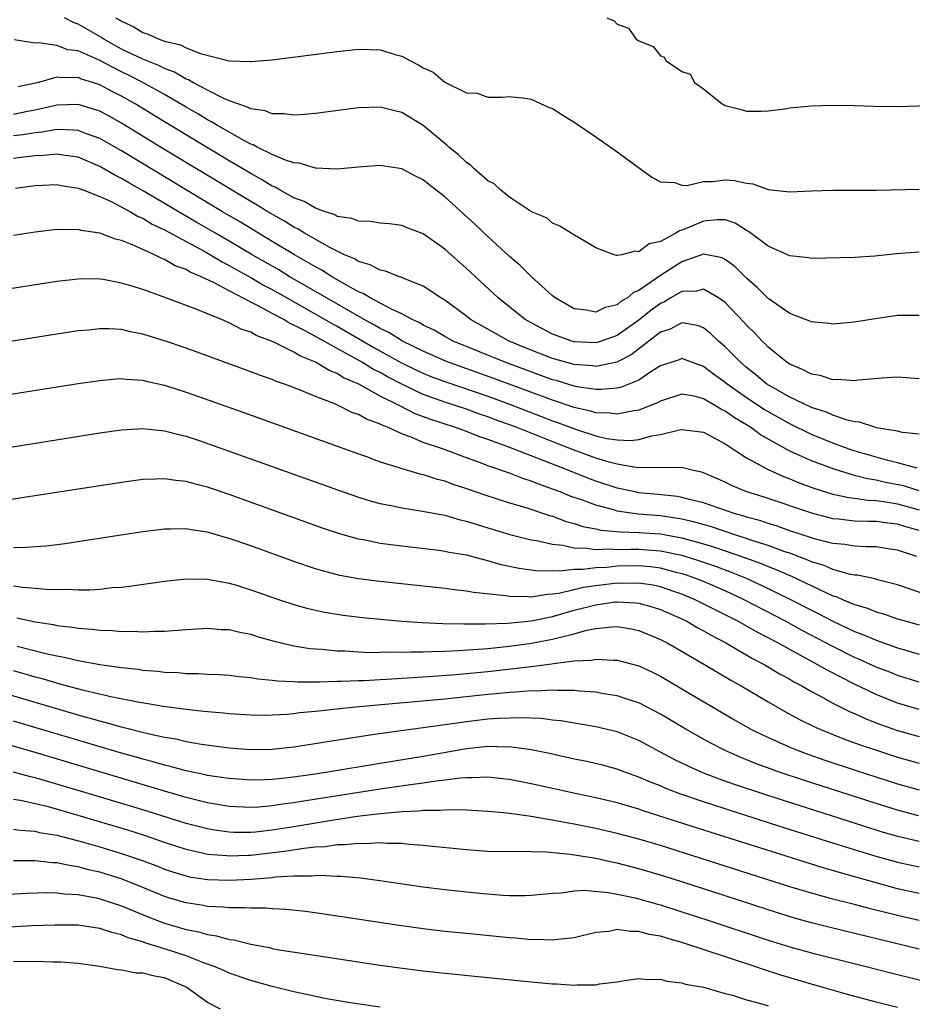
# Model space of a CAD drawing. Units: inches. Extents: x 2556000 to 2559000, y 1560000 to 1562298.
# Drawn here: x 2558454 to 2558536, y 1561963 to 1562055 of the extents above; entities that cross this region are included whole.
import ezdxf

# ---------------------------------------------------------------- set-up
doc = ezdxf.new("R2010")
doc.units = ezdxf.units.IN
doc.header["$MEASUREMENT"] = 0
doc.layers.add('LD25561560_2ft', color=21, linetype='Continuous')

msp = doc.modelspace()

# ---------------------------------------------------------------- linework, layer by layer
at = {"layer": 'LD25561560_2ft'}
for points, elevation in [([(2558537, 1562033.24), (2558534.898, 1562033.102), (2558532.875, 1562032.875), (2558531, 1562032.757), (2558527, 1562032.674), (2558526.728, 1562032.728), (2558525, 1562032.896), (2558523, 1562033.799), (2558521.167, 1562035.167), (2558521, 1562035.247), (2558519.928, 1562035.928), (2558519, 1562036.235), (2558518.256, 1562036.257), (2558517, 1562036.138), (2558515.47, 1562035.47), (2558515, 1562035.291), (2558514.763, 1562035.237), (2558514.435, 1562035), (2558513, 1562034.232), (2558511.964, 1562034.036), (2558511, 1562033.276), (2558510.668, 1562033.332), (2558509.383, 1562033), (2558509, 1562032.927), (2558508.924, 1562032.924), (2558508.696, 1562033), (2558507, 1562033.665), (2558504.712, 1562035), (2558503.664, 1562035.663), (2558503, 1562035.949), (2558502.43, 1562036.43), (2558501.048, 1562037), (2558500.946, 1562037.054), (2558499, 1562038.35), (2558498.192, 1562039), (2558497.583, 1562039.583), (2558497, 1562039.877), (2558495.698, 1562041), (2558495.349, 1562041.349), (2558495, 1562041.563), (2558494.27, 1562042.27), (2558493.378, 1562043), (2558493.189, 1562043.188), (2558493, 1562043.322), (2558491, 1562044.987), (2558489, 1562046.209), (2558488.349, 1562046.349), (2558487, 1562046.704), (2558485, 1562046.629), (2558481, 1562046.129), (2558479.985, 1562046.015), (2558479, 1562045.964), (2558478.096, 1562046.096), (2558477, 1562046.073), (2558476.347, 1562046.347), (2558475, 1562046.537), (2558474.71, 1562046.709), (2558473.807, 1562047), (2558473, 1562047.298), (2558472.489, 1562047.512), (2558471, 1562048.268), (2558469.623, 1562049), (2558469.235, 1562049.235), (2558469, 1562049.315), (2558467.937, 1562049.937), (2558467, 1562050.301), (2558466.543, 1562050.543), (2558465, 1562051.155), (2558463, 1562052.094), (2558461.379, 1562053), (2558461.163, 1562053.163), (2558459, 1562054.401), (2558458.544, 1562054.544), (2558457.734, 1562055)], 6528), ([(2558462.468, 1562055), (2558462.811, 1562054.811), (2558463, 1562054.669), (2558464.163, 1562054.163), (2558465, 1562053.622), (2558465.49, 1562053.49), (2558466.499, 1562053), (2558467, 1562052.837), (2558468.48, 1562052.48), (2558469, 1562052.207), (2558470.328, 1562051.672), (2558472.993, 1562051.007), (2558474.943, 1562050.943), (2558475, 1562050.928), (2558477, 1562051.105), (2558483, 1562051.882), (2558485, 1562052.091), (2558487, 1562052.029), (2558488.397, 1562051.603), (2558489, 1562051.439), (2558489.82, 1562051), (2558490.606, 1562050.606), (2558491, 1562050.342), (2558491.935, 1562049.935), (2558493, 1562049.014), (2558495, 1562048.037), (2558496.003, 1562048.003), (2558497, 1562047.626), (2558498.358, 1562047.642), (2558499, 1562047.698), (2558500.465, 1562047.534), (2558501, 1562047.439), (2558502.677, 1562046.678), (2558503, 1562046.565), (2558503.945, 1562045.945), (2558505, 1562045.321), (2558507, 1562043.96), (2558509, 1562042.563), (2558512.209, 1562040.209), (2558513, 1562039.785), (2558514.293, 1562039.707), (2558515, 1562039.473), (2558515.442, 1562039.442), (2558517, 1562039.817), (2558517.818, 1562039.818), (2558519, 1562039.969), (2558519.883, 1562039.883), (2558521, 1562039.64), (2558521.576, 1562039.576), (2558523, 1562039.057), (2558525, 1562038.834), (2558527, 1562038.927), (2558529, 1562038.986), (2558533, 1562038.993), (2558537, 1562039.105)], 6526), ([(2558508.043, 1562055), (2558508.718, 1562054.718), (2558509, 1562054.399), (2558510.047, 1562054.047), (2558510.764, 1562053), (2558511, 1562052.847), (2558512.341, 1562052.341), (2558513, 1562051.452), (2558513.354, 1562051.353), (2558513.528, 1562051), (2558515, 1562050.009), (2558515.757, 1562049.757), (2558516.173, 1562049), (2558517, 1562048.394), (2558518.728, 1562047), (2558518.912, 1562046.912), (2558519, 1562046.846), (2558520.495, 1562046.495), (2558521, 1562046.316), (2558522.334, 1562046.333), (2558523, 1562046.37), (2558524.544, 1562046.544), (2558525, 1562046.634), (2558527, 1562046.822), (2558529, 1562046.887), (2558531, 1562046.872), (2558532.798, 1562046.799), (2558535, 1562046.776), (2558538.877, 1562046.877)], 6524), ([(2558537, 1562027.371), (2558535, 1562027.364), (2558532.933, 1562027.067), (2558531, 1562026.742), (2558529, 1562026.571), (2558528.627, 1562026.626), (2558527, 1562026.775), (2558526.854, 1562026.854), (2558525, 1562027.564), (2558523, 1562028.953), (2558521.98, 1562029.98), (2558521, 1562030.841), (2558519.908, 1562031.908), (2558519, 1562032.583), (2558518.716, 1562032.716), (2558517, 1562033.066), (2558515, 1562032.361), (2558513, 1562031.086), (2558511, 1562029.678), (2558510.505, 1562029.495), (2558509.953, 1562029), (2558509.343, 1562028.657), (2558509, 1562028.367), (2558507.884, 1562028.116), (2558507, 1562027.678), (2558506.148, 1562027.852), (2558505, 1562027.988), (2558503.246, 1562029), (2558503.115, 1562029.115), (2558503, 1562029.191), (2558501, 1562030.999), (2558500.004, 1562032.004), (2558499, 1562032.853), (2558497, 1562034.707), (2558495.825, 1562035.826), (2558493, 1562038.393), (2558491.529, 1562039.529), (2558491, 1562039.965), (2558490.293, 1562040.293), (2558489, 1562040.986), (2558487, 1562041.293), (2558485, 1562041.147), (2558483, 1562040.96), (2558481, 1562041.035), (2558479.497, 1562041.497), (2558479, 1562041.53), (2558478.23, 1562041.77), (2558477, 1562042.314), (2558475.592, 1562043), (2558475.217, 1562043.217), (2558475, 1562043.279), (2558474.431, 1562043.569), (2558471.92, 1562045), (2558471.355, 1562045.355), (2558471, 1562045.524), (2558470.088, 1562046.088), (2558469, 1562046.704), (2558467, 1562047.878), (2558464.984, 1562049), (2558463.665, 1562049.665), (2558463, 1562049.973), (2558460.931, 1562051.069), (2558459, 1562051.928), (2558458.033, 1562052.033), (2558457, 1562052.415), (2558455.321, 1562052.679), (2558455, 1562052.626), (2558453.06, 1562052.94)], 6530), ([(2558537, 1562021.5), (2558535, 1562021.653), (2558533.567, 1562021.567), (2558531.362, 1562021.362), (2558531, 1562021.303), (2558529.428, 1562021.429), (2558529, 1562021.405), (2558527.807, 1562021.807), (2558527, 1562021.931), (2558526.313, 1562022.313), (2558525, 1562022.844), (2558524.769, 1562023), (2558523, 1562024.448), (2558522.73, 1562024.729), (2558522.438, 1562025), (2558521.745, 1562025.745), (2558521, 1562026.466), (2558520.747, 1562026.747), (2558519, 1562028.572), (2558518.396, 1562029), (2558517, 1562029.805), (2558516.362, 1562029.638), (2558515, 1562029.601), (2558513.96, 1562029), (2558513.364, 1562028.636), (2558513, 1562028.485), (2558512.145, 1562027.855), (2558511, 1562026.953), (2558509, 1562025.531), (2558507.509, 1562025), (2558507.127, 1562024.873), (2558507, 1562024.847), (2558505.069, 1562024.931), (2558505, 1562024.936), (2558504.77, 1562025), (2558503, 1562025.646), (2558501, 1562026.691), (2558500.452, 1562027), (2558497.95, 1562029), (2558495, 1562031.745), (2558493, 1562033.529), (2558491, 1562034.944), (2558489.508, 1562035.508), (2558489, 1562035.729), (2558487.865, 1562035.865), (2558487, 1562035.949), (2558486.104, 1562036.104), (2558485, 1562036.113), (2558484.377, 1562036.377), (2558483, 1562036.572), (2558482.732, 1562036.732), (2558481.904, 1562037), (2558481, 1562037.336), (2558479.961, 1562037.961), (2558479, 1562038.304), (2558477.717, 1562039), (2558477.274, 1562039.274), (2558477, 1562039.381), (2558476.005, 1562040.005), (2558475, 1562040.533), (2558473, 1562041.723), (2558467, 1562045.342), (2558464.287, 1562047), (2558463, 1562047.729), (2558462.154, 1562048.154), (2558461, 1562048.779), (2558460.324, 1562049), (2558459.305, 1562049.305), (2558459, 1562049.447), (2558457.418, 1562049.418), (2558457, 1562049.473), (2558455.295, 1562049), (2558453.424, 1562048.576)], 6532), ([(2558537, 1562016.377), (2558535.472, 1562016.528), (2558535, 1562016.63), (2558533.041, 1562016.959), (2558532.886, 1562017), (2558531.48, 1562017.48), (2558531, 1562017.52), (2558530.327, 1562017.673), (2558529, 1562018.128), (2558528.397, 1562018.396), (2558527, 1562018.843), (2558525, 1562019.792), (2558523.198, 1562020.802), (2558522.874, 1562021), (2558521.861, 1562021.861), (2558521, 1562022.536), (2558520.452, 1562023), (2558519, 1562024.473), (2558518.39, 1562025), (2558517.681, 1562025.681), (2558517, 1562026.216), (2558516.433, 1562026.433), (2558515, 1562026.69), (2558513.89, 1562026.11), (2558513, 1562025.818), (2558510.288, 1562023.712), (2558508.967, 1562023.033), (2558507, 1562022.652), (2558506.696, 1562022.696), (2558505, 1562022.819), (2558503, 1562023.372), (2558501, 1562024.152), (2558498.968, 1562025), (2558495.389, 1562027), (2558495, 1562027.305), (2558493, 1562028.786), (2558492.643, 1562029), (2558491, 1562030.107), (2558489.194, 1562030.807), (2558489, 1562030.899), (2558488.698, 1562031), (2558487.488, 1562031.488), (2558487, 1562031.569), (2558486.085, 1562032.085), (2558485, 1562032.369), (2558484.617, 1562032.617), (2558483.693, 1562033), (2558482.332, 1562033.668), (2558479.99, 1562035), (2558479.384, 1562035.384), (2558479, 1562035.566), (2558478.117, 1562036.117), (2558476.57, 1562037), (2558475.599, 1562037.599), (2558475, 1562037.944), (2558466.634, 1562043), (2558463, 1562045.221), (2558461.859, 1562045.859), (2558461, 1562046.319), (2558460.499, 1562046.499), (2558459, 1562046.938), (2558457, 1562046.881), (2558455, 1562046.427), (2558454.304, 1562046.305), (2558453, 1562046.034)], 6534), ([(2558536.808, 1562013.192), (2558535, 1562013.7), (2558534.086, 1562013.914), (2558533, 1562014.219), (2558530.855, 1562014.854), (2558529, 1562015.532), (2558527, 1562016.336), (2558525, 1562017.315), (2558522.638, 1562018.638), (2558521, 1562019.718), (2558519.191, 1562021), (2558519, 1562021.163), (2558517.933, 1562021.933), (2558517, 1562022.638), (2558516.717, 1562022.718), (2558515, 1562023.378), (2558514.73, 1562023.27), (2558513, 1562022.717), (2558512.219, 1562022.219), (2558511, 1562021.381), (2558509.301, 1562020.699), (2558509, 1562020.635), (2558507.503, 1562020.497), (2558507, 1562020.507), (2558505.232, 1562020.768), (2558505, 1562020.819), (2558503.327, 1562021.327), (2558503, 1562021.411), (2558498.662, 1562023), (2558493.79, 1562025), (2558493, 1562025.433), (2558492.008, 1562026.008), (2558491, 1562026.488), (2558490.684, 1562026.684), (2558489.958, 1562027), (2558489, 1562027.523), (2558488.047, 1562027.953), (2558486.081, 1562029), (2558485.423, 1562029.423), (2558485, 1562029.583), (2558483.724, 1562030.276), (2558482.475, 1562031), (2558481.579, 1562031.579), (2558481, 1562031.877), (2558479.064, 1562033), (2558477, 1562034.245), (2558475.713, 1562035), (2558474.033, 1562036.033), (2558472.374, 1562037), (2558463, 1562042.645), (2558461, 1562043.783), (2558459.775, 1562044.225), (2558459, 1562044.53), (2558458.582, 1562044.582), (2558457, 1562044.631), (2558455.62, 1562044.38), (2558455, 1562044.33), (2558453.86, 1562044.139), (2558453, 1562044.046)], 6536), ([(2558537, 1562011.116), (2558535.555, 1562011.555), (2558533.89, 1562011.89), (2558533, 1562012.101), (2558532.215, 1562012.215), (2558531, 1562012.541), (2558529.104, 1562013.104), (2558527, 1562013.891), (2558525, 1562014.799), (2558522.299, 1562016.299), (2558521.346, 1562017), (2558519.868, 1562017.868), (2558519, 1562018.5), (2558518.655, 1562018.655), (2558518.107, 1562019), (2558517, 1562019.65), (2558516.119, 1562019.881), (2558515, 1562020.074), (2558513, 1562019.431), (2558512.732, 1562019.268), (2558511, 1562018.58), (2558510.529, 1562018.53), (2558509, 1562018.208), (2558508.312, 1562018.312), (2558507, 1562018.337), (2558506.5, 1562018.5), (2558505, 1562018.822), (2558503, 1562019.507), (2558497.542, 1562021.542), (2558493.401, 1562023), (2558493, 1562023.163), (2558491, 1562024.053), (2558489.088, 1562025), (2558487.8, 1562025.8), (2558487, 1562026.175), (2558486.486, 1562026.486), (2558485.508, 1562027), (2558482.021, 1562029), (2558481, 1562029.606), (2558478.571, 1562031), (2558477.599, 1562031.599), (2558475.14, 1562033), (2558473, 1562034.265), (2558471.718, 1562035), (2558470.009, 1562036.009), (2558468.735, 1562036.735), (2558467, 1562037.765), (2558465.159, 1562038.841), (2558463.681, 1562039.681), (2558463, 1562040.092), (2558462.391, 1562040.391), (2558461, 1562041.21), (2558459, 1562042.05), (2558457.789, 1562042.211), (2558457, 1562042.341), (2558455.782, 1562042.218), (2558455, 1562042.19), (2558453.949, 1562042.051), (2558453, 1562041.954)], 6538), ([(2558453.187, 1562039.187), (2558455, 1562039.424), (2558457, 1562039.516), (2558457.426, 1562039.426), (2558459, 1562039.202), (2558459.136, 1562039.136), (2558459.524, 1562039), (2558461, 1562038.417), (2558462.054, 1562037.946), (2558463.858, 1562037), (2558464.567, 1562036.567), (2558465, 1562036.395), (2558465.862, 1562035.861), (2558467, 1562035.326), (2558469, 1562034.224), (2558470.671, 1562033.329), (2558471.252, 1562033), (2558472.338, 1562032.338), (2558473, 1562032.02), (2558473.644, 1562031.644), (2558475, 1562030.9), (2558476.191, 1562030.191), (2558477, 1562029.772), (2558479.818, 1562028.182), (2558482.586, 1562026.586), (2558483, 1562026.368), (2558485.152, 1562025.152), (2558486.418, 1562024.418), (2558488.988, 1562022.988), (2558490.327, 1562022.327), (2558491, 1562022.01), (2558491.718, 1562021.718), (2558493, 1562021.234), (2558497, 1562019.886), (2558499, 1562019.159), (2558503, 1562017.606), (2558503.452, 1562017.453), (2558505.22, 1562016.78), (2558507, 1562016.221), (2558508.026, 1562015.974), (2558509, 1562015.832), (2558510.223, 1562015.777), (2558511, 1562015.859), (2558512.192, 1562016.192), (2558513, 1562016.33), (2558514.776, 1562016.776), (2558515, 1562016.81), (2558517, 1562016.553), (2558517.936, 1562016.064), (2558519, 1562015.472), (2558521, 1562014.161), (2558523, 1562013.069), (2558524.422, 1562012.422), (2558525, 1562012.222), (2558525.86, 1562011.86), (2558527.333, 1562011.333), (2558529, 1562010.81), (2558530.479, 1562010.478), (2558531, 1562010.42), (2558532.228, 1562010.228), (2558533, 1562010.201), (2558533.913, 1562010.087), (2558535, 1562009.889), (2558537, 1562009.356)], 6540), ([(2558537, 1562007.426), (2558535.762, 1562007.762), (2558535, 1562008.001), (2558534.095, 1562008.095), (2558533, 1562008.249), (2558532.249, 1562008.249), (2558531, 1562008.301), (2558529.524, 1562008.476), (2558529, 1562008.52), (2558527.152, 1562009), (2558522.54, 1562010.539), (2558521.021, 1562011.021), (2558519.602, 1562011.602), (2558519, 1562011.907), (2558517, 1562012.782), (2558516.836, 1562012.836), (2558516.073, 1562013), (2558515, 1562013.281), (2558514.757, 1562013.243), (2558513, 1562013.277), (2558512.762, 1562013.238), (2558510.725, 1562013.275), (2558509, 1562013.567), (2558508.234, 1562013.766), (2558507, 1562014.15), (2558505, 1562014.89), (2558503.476, 1562015.476), (2558499.614, 1562017), (2558497.701, 1562017.701), (2558497, 1562017.974), (2558496.229, 1562018.229), (2558495, 1562018.675), (2558493, 1562019.325), (2558491, 1562020.051), (2558489, 1562021.003), (2558487.682, 1562021.682), (2558487, 1562022.072), (2558486.376, 1562022.376), (2558485.359, 1562023), (2558484.535, 1562023.465), (2558483, 1562024.296), (2558480.059, 1562025.941), (2558479, 1562026.489), (2558478.636, 1562026.636), (2558478.058, 1562027), (2558477, 1562027.559), (2558475.749, 1562028.251), (2558475, 1562028.619), (2558473, 1562029.651), (2558471.594, 1562030.406), (2558470.346, 1562031), (2558469.391, 1562031.391), (2558469, 1562031.633), (2558467.995, 1562031.995), (2558467, 1562032.581), (2558466.686, 1562032.686), (2558466.082, 1562033), (2558464.101, 1562033.899), (2558463, 1562034.318), (2558462.446, 1562034.446), (2558461, 1562035.016), (2558459.27, 1562035.27), (2558459, 1562035.361), (2558457.329, 1562035.329), (2558457, 1562035.354), (2558455, 1562035.102), (2558453, 1562034.783)], 6542), ([(2558536.798, 1562005), (2558535, 1562005.602), (2558534.3, 1562005.7), (2558533, 1562005.911), (2558532.089, 1562005.911), (2558531, 1562005.978), (2558530.116, 1562006.116), (2558529, 1562006.212), (2558527.371, 1562006.629), (2558527, 1562006.741), (2558525, 1562007.407), (2558523.825, 1562007.825), (2558523, 1562008.064), (2558522.308, 1562008.308), (2558521, 1562008.661), (2558520.748, 1562008.748), (2558519.835, 1562009), (2558517, 1562009.982), (2558515.71, 1562010.29), (2558515, 1562010.494), (2558514.572, 1562010.572), (2558512.765, 1562010.765), (2558511, 1562010.932), (2558510.65, 1562011), (2558509.304, 1562011.304), (2558509, 1562011.355), (2558507, 1562012.013), (2558506.278, 1562012.278), (2558504.506, 1562013), (2558498.77, 1562015.23), (2558497, 1562015.867), (2558496.151, 1562016.151), (2558495, 1562016.602), (2558493.894, 1562017), (2558491.71, 1562017.71), (2558490.261, 1562018.261), (2558488.825, 1562019), (2558487, 1562019.902), (2558485.011, 1562020.989), (2558483.601, 1562021.601), (2558483, 1562021.984), (2558482.264, 1562022.264), (2558481, 1562023.048), (2558479.599, 1562023.599), (2558479, 1562023.976), (2558477.066, 1562024.934), (2558475.506, 1562025.506), (2558475, 1562025.811), (2558474.113, 1562026.113), (2558473, 1562026.706), (2558472.781, 1562026.781), (2558472.289, 1562027), (2558471, 1562027.516), (2558470.104, 1562027.896), (2558466.89, 1562029.11), (2558465, 1562029.771), (2558463.867, 1562030.133), (2558463, 1562030.377), (2558461.301, 1562030.699), (2558461, 1562030.739), (2558459.235, 1562030.765), (2558459, 1562030.756), (2558457, 1562030.524), (2558443, 1562028.318)], 6544), ([(2558540.488, 1562000.488), (2558535, 1562002.37), (2558533.146, 1562002.854), (2558532.925, 1562002.925), (2558531.274, 1562003.274), (2558531, 1562003.293), (2558530.645, 1562003.355), (2558529, 1562003.815), (2558528.175, 1562004.175), (2558527, 1562004.53), (2558526.68, 1562004.68), (2558525, 1562005.307), (2558524.545, 1562005.456), (2558523, 1562006.028), (2558521.494, 1562006.506), (2558521, 1562006.682), (2558519.989, 1562007), (2558517.749, 1562007.749), (2558516.196, 1562008.196), (2558515, 1562008.476), (2558513, 1562008.778), (2558510.947, 1562008.947), (2558509, 1562009.223), (2558508.674, 1562009.326), (2558507, 1562009.76), (2558505.773, 1562010.227), (2558504.625, 1562010.624), (2558503.709, 1562011), (2558503, 1562011.271), (2558501.713, 1562011.713), (2558501, 1562012.012), (2558500.241, 1562012.242), (2558499, 1562012.732), (2558497, 1562013.425), (2558496.308, 1562013.692), (2558495, 1562014.158), (2558492.775, 1562015), (2558491, 1562015.601), (2558489.932, 1562016.068), (2558489, 1562016.4), (2558487.693, 1562017), (2558487.188, 1562017.188), (2558487, 1562017.301), (2558485.74, 1562017.74), (2558485, 1562018.175), (2558484.382, 1562018.382), (2558483.164, 1562019), (2558482.867, 1562019.133), (2558481, 1562019.868), (2558479.517, 1562020.483), (2558478.135, 1562021), (2558477.287, 1562021.287), (2558477, 1562021.421), (2558475.825, 1562021.826), (2558475, 1562022.157), (2558469, 1562024.328), (2558467, 1562025.03), (2558465.486, 1562025.486), (2558465, 1562025.651), (2558463.85, 1562025.85), (2558463, 1562026.058), (2558461.869, 1562026.131), (2558461, 1562026.137), (2558460.025, 1562026.024), (2558459, 1562025.936), (2558457, 1562025.633), (2558437, 1562022.478)], 6546), ([(2558441, 1562018.223), (2558459, 1562021.053), (2558461, 1562021.348), (2558462.509, 1562021.491), (2558463, 1562021.513), (2558463.457, 1562021.457), (2558465, 1562021.373), (2558465.291, 1562021.291), (2558467, 1562020.92), (2558469, 1562020.271), (2558474.358, 1562018.358), (2558485, 1562014.524), (2558485.723, 1562014.276), (2558487, 1562013.806), (2558488.73, 1562013.27), (2558489, 1562013.169), (2558490.676, 1562012.676), (2558491, 1562012.614), (2558492.203, 1562012.203), (2558493, 1562012.019), (2558493.734, 1562011.734), (2558495, 1562011.335), (2558496.721, 1562010.721), (2558499, 1562009.992), (2558500.411, 1562009.589), (2558502.798, 1562008.798), (2558503, 1562008.751), (2558504.272, 1562008.272), (2558505, 1562008.087), (2558505.811, 1562007.81), (2558507, 1562007.575), (2558507.463, 1562007.463), (2558509.291, 1562007.291), (2558511, 1562007.248), (2558513, 1562007.108), (2558515, 1562006.755), (2558517, 1562006.2), (2558517.923, 1562005.923), (2558520.898, 1562004.898), (2558522.358, 1562004.358), (2558523, 1562004.083), (2558523.788, 1562003.788), (2558525, 1562003.239), (2558525.174, 1562003.174), (2558528.332, 1562001.668), (2558529, 1562001.377), (2558529.295, 1562001.295), (2558529.951, 1562001), (2558531, 1562000.564), (2558532.21, 1562000.21), (2558533, 1561999.878), (2558533.692, 1561999.692), (2558535, 1561999.236), (2558535.79, 1561999), (2558537, 1561998.665)], 6548), ([(2558447.634, 1562014.367), (2558461, 1562016.473), (2558463, 1562016.759), (2558465, 1562016.881), (2558467, 1562016.677), (2558468.318, 1562016.318), (2558469, 1562016.175), (2558470.224, 1562015.776), (2558473, 1562014.799), (2558483.153, 1562011.153), (2558485, 1562010.518), (2558486.157, 1562010.158), (2558487, 1562009.937), (2558488.322, 1562009.678), (2558489, 1562009.519), (2558490.742, 1562009.258), (2558493, 1562008.84), (2558494.423, 1562008.423), (2558495, 1562008.3), (2558496.013, 1562007.987), (2558497, 1562007.658), (2558499.039, 1562007.039), (2558501, 1562006.56), (2558501.509, 1562006.491), (2558503, 1562006.145), (2558503.937, 1562006.063), (2558505, 1562005.817), (2558506.206, 1562005.794), (2558507, 1562005.659), (2558508.278, 1562005.722), (2558509, 1562005.667), (2558510.293, 1562005.707), (2558511, 1562005.691), (2558513, 1562005.541), (2558515, 1562005.122), (2558516.622, 1562004.622), (2558518.105, 1562004.105), (2558519.563, 1562003.563), (2558520.955, 1562003), (2558522.36, 1562002.36), (2558525, 1562001.065), (2558527, 1562000.02), (2558527.689, 1561999.689), (2558529, 1561998.997), (2558531, 1561998.062), (2558531.78, 1561997.78), (2558533, 1561997.24), (2558535, 1561996.543), (2558537, 1561995.955)], 6550), ([(2558537, 1561993.347), (2558535, 1561993.97), (2558534.267, 1561994.267), (2558533, 1561994.748), (2558531.46, 1561995.46), (2558531, 1561995.651), (2558529, 1561996.653), (2558526.152, 1561998.152), (2558524.597, 1561999), (2558520.775, 1562001), (2558519, 1562001.819), (2558517, 1562002.681), (2558516.204, 1562003), (2558515.315, 1562003.315), (2558515, 1562003.413), (2558514.461, 1562003.539), (2558513, 1562003.936), (2558512.067, 1562004.067), (2558511, 1562004.153), (2558509, 1562004.102), (2558507.992, 1562003.993), (2558507, 1562003.949), (2558505.79, 1562003.79), (2558505, 1562003.803), (2558503.645, 1562003.645), (2558503, 1562003.696), (2558501.656, 1562003.656), (2558499.886, 1562003.886), (2558498.24, 1562004.24), (2558497, 1562004.607), (2558495, 1562005.123), (2558493.39, 1562005.391), (2558493, 1562005.481), (2558492.44, 1562005.56), (2558489, 1562005.959), (2558487, 1562006.232), (2558485.447, 1562006.553), (2558485, 1562006.629), (2558483.147, 1562007.147), (2558481.652, 1562007.652), (2558473, 1562010.75), (2558471, 1562011.43), (2558469.743, 1562011.743), (2558469, 1562011.968), (2558468.053, 1562012.053), (2558467, 1562012.229), (2558466.179, 1562012.179), (2558465, 1562012.162), (2558463, 1562011.892), (2558453.589, 1562010.411), (2558451.846, 1562010.154)], 6552), ([(2558537, 1561990.806), (2558535, 1561991.408), (2558533, 1561992.205), (2558531, 1561993.158), (2558528.461, 1561994.461), (2558527.555, 1561995), (2558525, 1561996.371), (2558523.88, 1561997), (2558521.984, 1561997.984), (2558520.187, 1561999), (2558516.234, 1562001), (2558515, 1562001.51), (2558514.241, 1562001.759), (2558513, 1562002.194), (2558512.343, 1562002.343), (2558511, 1562002.549), (2558509.486, 1562002.514), (2558509, 1562002.532), (2558507, 1562002.295), (2558505.859, 1562002.142), (2558503.59, 1562001.59), (2558503, 1562001.514), (2558502.499, 1562001.501), (2558501, 1562001.24), (2558500.729, 1562001.271), (2558499, 1562001.286), (2558498.641, 1562001.359), (2558495.672, 1562001.672), (2558495, 1562001.808), (2558493.91, 1562001.91), (2558493, 1562002.032), (2558486.709, 1562002.708), (2558485, 1562002.939), (2558483.258, 1562003.258), (2558481.669, 1562003.669), (2558481, 1562003.876), (2558479, 1562004.554), (2558475, 1562005.986), (2558473, 1562006.677), (2558472.739, 1562006.739), (2558471, 1562007.255), (2558469.472, 1562007.472), (2558469, 1562007.576), (2558467.543, 1562007.543), (2558467, 1562007.56), (2558465, 1562007.311), (2558459.543, 1562006.457), (2558457.799, 1562006.202), (2558456.015, 1562005.985), (2558455, 1562005.916), (2558454.161, 1562005.839), (2558453, 1562005.828)], 6554), ([(2558453, 1562002.278), (2558453.845, 1562002.155), (2558455, 1562002.071), (2558456.032, 1562001.968), (2558457, 1562001.948), (2558457.976, 1562001.976), (2558459, 1562001.916), (2558460.084, 1562001.916), (2558461, 1562001.992), (2558462.122, 1562002.122), (2558463, 1562002.172), (2558463.75, 1562002.25), (2558467, 1562002.727), (2558469, 1562002.949), (2558471, 1562002.907), (2558473, 1562002.527), (2558473.663, 1562002.337), (2558475, 1562001.921), (2558477.667, 1562001), (2558479, 1562000.558), (2558480.208, 1562000.208), (2558481.842, 1561999.843), (2558483.571, 1561999.571), (2558485.359, 1561999.359), (2558489.013, 1561999.013), (2558490.887, 1561998.887), (2558492.805, 1561998.805), (2558494.766, 1561998.766), (2558496.772, 1561998.772), (2558498.839, 1561998.838), (2558501, 1561999.039), (2558503, 1561999.45), (2558505, 1562000.024), (2558507, 1562000.538), (2558508.791, 1562000.791), (2558509, 1562000.808), (2558510.728, 1562000.728), (2558511, 1562000.692), (2558512.322, 1562000.322), (2558513, 1562000.103), (2558515, 1561999.22), (2558515.451, 1561999), (2558516.419, 1561998.418), (2558517, 1561998.119), (2558517.701, 1561997.701), (2558519.074, 1561997), (2558521.547, 1561995.547), (2558522.616, 1561995), (2558524.096, 1561994.096), (2558525, 1561993.619), (2558525.384, 1561993.384), (2558526.131, 1561993), (2558527, 1561992.496), (2558528.073, 1561991.927), (2558529, 1561991.405), (2558530.603, 1561990.603), (2558531, 1561990.442), (2558531.987, 1561989.987), (2558533.431, 1561989.431), (2558535, 1561988.878), (2558537, 1561988.322)], 6556), ([(2558453.306, 1561999.306), (2558455, 1561998.935), (2558456.69, 1561998.69), (2558457, 1561998.619), (2558458.464, 1561998.464), (2558459, 1561998.367), (2558460.278, 1561998.278), (2558461, 1561998.176), (2558462.143, 1561998.144), (2558463, 1561998.054), (2558464.073, 1561998.073), (2558465, 1561998.012), (2558466.083, 1561998.083), (2558467, 1561998.072), (2558468.191, 1561998.191), (2558469, 1561998.225), (2558471, 1561998.348), (2558472.252, 1561998.252), (2558473, 1561998.228), (2558473.985, 1561997.984), (2558475, 1561997.801), (2558475.603, 1561997.603), (2558477.171, 1561997.171), (2558477.857, 1561997), (2558479, 1561996.735), (2558480.483, 1561996.483), (2558481, 1561996.437), (2558481.588, 1561996.412), (2558483, 1561996.268), (2558483.742, 1561996.258), (2558485, 1561996.172), (2558486.119, 1561996.119), (2558487.84, 1561996.161), (2558489, 1561996.129), (2558489.83, 1561996.17), (2558491, 1561996.162), (2558491.788, 1561996.212), (2558493, 1561996.231), (2558494.279, 1561996.28), (2558495.604, 1561996.396), (2558497, 1561996.482), (2558499, 1561996.681), (2558501.045, 1561996.955), (2558503, 1561997.329), (2558503.479, 1561997.479), (2558505, 1561997.848), (2558506.189, 1561998.189), (2558507, 1561998.346), (2558508.499, 1561998.499), (2558509, 1561998.508), (2558510.299, 1561998.299), (2558511, 1561998.146), (2558513, 1561997.325), (2558513.624, 1561997), (2558517.096, 1561995), (2558519.534, 1561993.534), (2558520.487, 1561993), (2558523, 1561991.513), (2558524.601, 1561990.601), (2558525.9, 1561989.9), (2558527.242, 1561989.242), (2558527.785, 1561989), (2558530.075, 1561988.075), (2558531.543, 1561987.542), (2558533.136, 1561987), (2558535, 1561986.393), (2558537, 1561985.839)], 6558), ([(2558453.317, 1561996.684), (2558456.003, 1561995.997), (2558457, 1561995.787), (2558457.681, 1561995.681), (2558459, 1561995.363), (2558461.004, 1561994.996), (2558463, 1561994.711), (2558464.549, 1561994.549), (2558465, 1561994.475), (2558466.372, 1561994.372), (2558467, 1561994.289), (2558468.241, 1561994.241), (2558469, 1561994.163), (2558470.154, 1561994.154), (2558471, 1561994.087), (2558472.055, 1561994.055), (2558473, 1561993.99), (2558473.88, 1561993.88), (2558475, 1561993.786), (2558475.662, 1561993.662), (2558477, 1561993.55), (2558477.476, 1561993.476), (2558479, 1561993.412), (2558479.379, 1561993.379), (2558481, 1561993.391), (2558481.377, 1561993.377), (2558483, 1561993.435), (2558483.43, 1561993.43), (2558485, 1561993.51), (2558485.516, 1561993.516), (2558487, 1561993.608), (2558487.627, 1561993.627), (2558491.901, 1561993.9), (2558494.066, 1561994.066), (2558497, 1561994.349), (2558501, 1561994.815), (2558502.94, 1561995.06), (2558503.095, 1561995.095), (2558505, 1561995.32), (2558506.602, 1561995.398), (2558507, 1561995.487), (2558508.617, 1561995.383), (2558509, 1561995.391), (2558511, 1561994.858), (2558512.267, 1561994.267), (2558513, 1561993.903), (2558515, 1561992.747), (2558519.864, 1561989.864), (2558521.397, 1561989), (2558522.459, 1561988.459), (2558525, 1561987.324), (2558525.788, 1561987), (2558526.672, 1561986.672), (2558528.154, 1561986.154), (2558531.158, 1561985.158), (2558535, 1561983.918), (2558537, 1561983.359)], 6560), ([(2558536.95, 1561980.95), (2558535, 1561981.463), (2558533, 1561982.085), (2558526.262, 1561984.262), (2558524.029, 1561985), (2558523.267, 1561985.267), (2558521.81, 1561985.81), (2558520.385, 1561986.385), (2558519.012, 1561987), (2558517.683, 1561987.683), (2558517, 1561988.066), (2558515.349, 1561989), (2558513, 1561990.385), (2558511, 1561991.42), (2558510.389, 1561991.611), (2558509, 1561992.088), (2558507.727, 1561992.273), (2558507, 1561992.41), (2558505.494, 1561992.506), (2558505, 1561992.567), (2558503.428, 1561992.571), (2558503, 1561992.61), (2558501.477, 1561992.523), (2558501, 1561992.54), (2558499.59, 1561992.41), (2558499, 1561992.397), (2558497.741, 1561992.259), (2558497, 1561992.205), (2558493, 1561991.784), (2558486.772, 1561991.228), (2558484.429, 1561991), (2558481, 1561990.627), (2558479.506, 1561990.494), (2558479, 1561990.423), (2558478.361, 1561990.36), (2558477, 1561990.285), (2558476.271, 1561990.271), (2558475, 1561990.279), (2558473, 1561990.399), (2558472.462, 1561990.462), (2558471, 1561990.59), (2558470.642, 1561990.642), (2558469, 1561990.816), (2558466.91, 1561991.09), (2558464.518, 1561991.481), (2558462.013, 1561991.987), (2558459.391, 1561992.609), (2558457.205, 1561993.205), (2558457, 1561993.248), (2558455.651, 1561993.65), (2558455, 1561993.812), (2558454.088, 1561994.087), (2558453, 1561994.389)], 6562), ([(2558537, 1561978.573), (2558535.032, 1561979.032), (2558533.479, 1561979.479), (2558531.954, 1561979.954), (2558522.867, 1561982.867), (2558519.865, 1561983.865), (2558518.391, 1561984.391), (2558516.949, 1561984.949), (2558515.562, 1561985.562), (2558514.22, 1561986.22), (2558511, 1561987.941), (2558509, 1561988.75), (2558507, 1561989.213), (2558503.752, 1561989.752), (2558503, 1561989.828), (2558501.967, 1561989.967), (2558500.056, 1561990.056), (2558497.994, 1561989.994), (2558497, 1561989.915), (2558495, 1561989.686), (2558493.455, 1561989.456), (2558487.367, 1561988.633), (2558486.487, 1561988.487), (2558483.891, 1561988.109), (2558479, 1561987.309), (2558477, 1561987.095), (2558475, 1561987.077), (2558473, 1561987.234), (2558470.426, 1561987.574), (2558469, 1561987.829), (2558468.055, 1561988.055), (2558467, 1561988.225), (2558465.444, 1561988.557), (2558463, 1561989.177), (2558461.593, 1561989.593), (2558461, 1561989.729), (2558460.024, 1561990.023), (2558459, 1561990.294), (2558457, 1561990.872), (2558449, 1561993.238)], 6564), ([(2558537, 1561976.19), (2558535, 1561976.631), (2558534.709, 1561976.709), (2558533, 1561977.184), (2558529, 1561978.412), (2558523.992, 1561979.993), (2558517, 1561982.249), (2558514.815, 1561983), (2558513.497, 1561983.497), (2558513, 1561983.719), (2558512.069, 1561984.069), (2558511, 1561984.542), (2558509.692, 1561985), (2558509, 1561985.27), (2558507.641, 1561985.641), (2558506.023, 1561986.023), (2558505, 1561986.222), (2558502.727, 1561986.727), (2558501, 1561987.079), (2558499, 1561987.338), (2558498.674, 1561987.326), (2558497, 1561987.373), (2558495, 1561987.17), (2558491, 1561986.451), (2558487, 1561985.814), (2558482.135, 1561985), (2558480.792, 1561984.792), (2558478.461, 1561984.461), (2558477, 1561984.315), (2558476.281, 1561984.281), (2558475, 1561984.263), (2558473, 1561984.402), (2558472.491, 1561984.491), (2558471, 1561984.704), (2558470.765, 1561984.765), (2558469, 1561985.131), (2558467.539, 1561985.54), (2558467, 1561985.651), (2558465.962, 1561985.961), (2558465, 1561986.199), (2558464.385, 1561986.385), (2558463, 1561986.768), (2558453, 1561989.738)], 6566), ([(2558537, 1561973.742), (2558535, 1561974.191), (2558532.785, 1561974.785), (2558530.571, 1561975.429), (2558528.11, 1561976.11), (2558515.951, 1561979.951), (2558511.411, 1561981.411), (2558511, 1561981.559), (2558509, 1561982.15), (2558507, 1561982.632), (2558505.252, 1561983), (2558501, 1561983.932), (2558499, 1561984.313), (2558498.391, 1561984.391), (2558497, 1561984.534), (2558495.525, 1561984.475), (2558495, 1561984.49), (2558494.459, 1561984.459), (2558493, 1561984.252), (2558492.166, 1561984.166), (2558491, 1561983.975), (2558489.833, 1561983.833), (2558487, 1561983.425), (2558479.721, 1561982.279), (2558479, 1561982.148), (2558477.977, 1561982.023), (2558477, 1561981.863), (2558475.759, 1561981.758), (2558475, 1561981.724), (2558473, 1561981.822), (2558471, 1561982.16), (2558469, 1561982.664), (2558467, 1561983.246), (2558455, 1561986.823), (2558452.443, 1561987.557)], 6568), ([(2558537, 1561971.225), (2558535, 1561971.689), (2558532.355, 1561972.355), (2558531, 1561972.724), (2558529, 1561973.231), (2558527, 1561973.764), (2558525, 1561974.363), (2558519, 1561976.288), (2558513, 1561978.182), (2558511, 1561978.782), (2558509, 1561979.321), (2558507, 1561979.784), (2558505, 1561980.189), (2558504.3, 1561980.3), (2558503, 1561980.562), (2558502.603, 1561980.603), (2558501, 1561980.902), (2558498.8, 1561981.2), (2558497, 1561981.362), (2558495, 1561981.469), (2558493.519, 1561981.519), (2558493, 1561981.488), (2558492.563, 1561981.437), (2558491, 1561981.437), (2558490.614, 1561981.385), (2558489, 1561981.321), (2558488.719, 1561981.28), (2558487, 1561981.143), (2558484.88, 1561980.88), (2558482.528, 1561980.528), (2558479, 1561979.938), (2558477, 1561979.62), (2558475.448, 1561979.448), (2558475, 1561979.412), (2558473.415, 1561979.416), (2558473, 1561979.432), (2558471.624, 1561979.624), (2558471, 1561979.729), (2558469, 1561980.252), (2558465, 1561981.512), (2558459, 1561983.314), (2558455, 1561984.48), (2558454.57, 1561984.57), (2558453, 1561985.008)], 6570), ([(2558537, 1561968.59), (2558528.608, 1561970.608), (2558527.009, 1561971.009), (2558525.447, 1561971.447), (2558523, 1561972.216), (2558519, 1561973.534), (2558515, 1561974.813), (2558513, 1561975.439), (2558511, 1561976.028), (2558509, 1561976.547), (2558508.614, 1561976.614), (2558507, 1561976.979), (2558504.627, 1561977.374), (2558502.406, 1561977.594), (2558501, 1561977.605), (2558500.36, 1561977.64), (2558499, 1561977.603), (2558497, 1561977.644), (2558495, 1561977.783), (2558491.902, 1561978.098), (2558491, 1561978.21), (2558489.702, 1561978.297), (2558489, 1561978.381), (2558487.61, 1561978.39), (2558487, 1561978.446), (2558485.638, 1561978.362), (2558485, 1561978.393), (2558483.754, 1561978.246), (2558483, 1561978.247), (2558481.922, 1561978.079), (2558481, 1561978.032), (2558479.924, 1561977.924), (2558478.336, 1561977.665), (2558475, 1561977.272), (2558474.728, 1561977.272), (2558473, 1561977.199), (2558472.771, 1561977.229), (2558471, 1561977.373), (2558470.503, 1561977.497), (2558469, 1561977.826), (2558467, 1561978.488), (2558465.133, 1561979.132), (2558463.612, 1561979.611), (2558459, 1561980.991), (2558456.228, 1561981.772), (2558455, 1561982.067), (2558453.636, 1561982.364), (2558453, 1561982.461)], 6572), ([(2558453, 1561979.715), (2558453.616, 1561979.615), (2558455, 1561979.524), (2558455.418, 1561979.418), (2558457, 1561979.153), (2558459.49, 1561978.51), (2558461, 1561978.071), (2558463, 1561977.465), (2558464.844, 1561976.843), (2558466.296, 1561976.296), (2558467, 1561976.01), (2558467.754, 1561975.753), (2558469, 1561975.372), (2558469.304, 1561975.304), (2558471, 1561975.036), (2558473.032, 1561974.968), (2558475, 1561975.078), (2558477, 1561975.243), (2558477.281, 1561975.281), (2558479, 1561975.374), (2558480.624, 1561975.377), (2558481, 1561975.422), (2558481.45, 1561975.45), (2558483, 1561975.367), (2558483.367, 1561975.367), (2558485.194, 1561975.193), (2558486.959, 1561974.959), (2558491, 1561974.368), (2558493, 1561974.112), (2558496.229, 1561973.771), (2558498.41, 1561973.589), (2558499, 1561973.563), (2558500.445, 1561973.554), (2558501, 1561973.579), (2558503, 1561973.785), (2558503.815, 1561973.815), (2558505, 1561973.981), (2558505.959, 1561974.041), (2558508.155, 1561973.845), (2558509, 1561973.691), (2558510.664, 1561973.336), (2558511, 1561973.252), (2558512.745, 1561972.745), (2558513, 1561972.683), (2558515, 1561972.057), (2558517.309, 1561971.309), (2558523, 1561969.405), (2558525, 1561968.784), (2558527, 1561968.236), (2558531.97, 1561967), (2558534.369, 1561966.369), (2558539, 1561965.24)], 6574), ([(2558535, 1561963.174), (2558533, 1561963.659), (2558530.364, 1561964.364), (2558528.204, 1561965), (2558527, 1561965.332), (2558524.168, 1561966.168), (2558522.649, 1561966.649), (2558521.665, 1561967), (2558515, 1561969.207), (2558513.588, 1561969.588), (2558513, 1561969.785), (2558511.951, 1561969.951), (2558511, 1561970.229), (2558510.207, 1561970.207), (2558509, 1561970.389), (2558508.221, 1561970.221), (2558507, 1561970.111), (2558505, 1561969.627), (2558503.484, 1561969.483), (2558503, 1561969.4), (2558501.469, 1561969.469), (2558501, 1561969.453), (2558499.586, 1561969.586), (2558499, 1561969.621), (2558495, 1561970.019), (2558493, 1561970.227), (2558491, 1561970.461), (2558488.769, 1561970.769), (2558481.823, 1561971.824), (2558480.066, 1561972.066), (2558478.261, 1561972.261), (2558477, 1561972.323), (2558476.381, 1561972.381), (2558475, 1561972.37), (2558474.429, 1561972.429), (2558473, 1561972.409), (2558472.482, 1561972.482), (2558471, 1561972.548), (2558470.627, 1561972.627), (2558469, 1561972.871), (2558467.354, 1561973.354), (2558467, 1561973.467), (2558465, 1561974.294), (2558463.066, 1561975.066), (2558461, 1561975.712), (2558459.947, 1561975.947), (2558459, 1561976.216), (2558458.303, 1561976.303), (2558457, 1561976.59), (2558456.601, 1561976.601), (2558455, 1561976.773), (2558453, 1561976.776)], 6576), ([(2558437, 1561972.827), (2558454.218, 1561973.782), (2558456.167, 1561973.833), (2558457, 1561973.809), (2558457.708, 1561973.708), (2558459, 1561973.638), (2558460.665, 1561973.335), (2558461, 1561973.257), (2558463, 1561972.61), (2558464.12, 1561972.121), (2558465.549, 1561971.549), (2558466.994, 1561970.994), (2558469, 1561970.41), (2558470.181, 1561970.181), (2558471, 1561969.926), (2558471.819, 1561969.819), (2558473, 1561969.476), (2558473.434, 1561969.434), (2558475, 1561969.034), (2558476.726, 1561968.726), (2558477, 1561968.65), (2558477.439, 1561968.561), (2558487, 1561967.107), (2558488.842, 1561966.842), (2558491, 1561966.57), (2558492.412, 1561966.412), (2558501, 1561965.545), (2558503, 1561965.354), (2558503.35, 1561965.35), (2558505, 1561965.226), (2558505.258, 1561965.258), (2558507, 1561965.271), (2558507.361, 1561965.361), (2558509, 1561965.556), (2558509.68, 1561965.68), (2558511, 1561965.848), (2558511.779, 1561965.779), (2558513, 1561965.791), (2558513.602, 1561965.602), (2558515, 1561965.455), (2558515.329, 1561965.329), (2558517, 1561965.04), (2558519, 1561964.465), (2558519.69, 1561964.311), (2558521, 1561963.883), (2558522.531, 1561963.469), (2558523, 1561963.309)], 6578), ([(2558487, 1561963.184), (2558484.429, 1561963.571), (2558482.029, 1561963.971), (2558481, 1561964.176), (2558480.339, 1561964.339), (2558479, 1561964.608), (2558477, 1561965.119), (2558475, 1561965.676), (2558473, 1561966.344), (2558472.555, 1561966.555), (2558471.529, 1561967), (2558470.714, 1561967.286), (2558469, 1561967.956), (2558467, 1561968.614), (2558465.178, 1561969.179), (2558465, 1561969.249), (2558463.635, 1561969.634), (2558463, 1561969.918), (2558462.116, 1561970.116), (2558461, 1561970.504), (2558460.555, 1561970.555), (2558459, 1561970.794), (2558456.816, 1561970.816), (2558454.731, 1561970.731), (2558452.62, 1561970.62)], 6580), ([(2558472.196, 1561963), (2558471, 1561963.625), (2558469.097, 1561965), (2558469, 1561965.053), (2558467, 1561965.908), (2558466.061, 1561966.061), (2558465, 1561966.361), (2558464.364, 1561966.364), (2558463, 1561966.637), (2558462.649, 1561966.649), (2558461, 1561966.966), (2558459, 1561967.235), (2558457.374, 1561967.374), (2558456.627, 1561967.374), (2558455, 1561967.433), (2558454.584, 1561967.416), (2558453, 1561967.43)], 6582)]:
    msp.add_lwpolyline(points, dxfattribs=dict(at, elevation=elevation))

doc.saveas('drawing.dxf')
